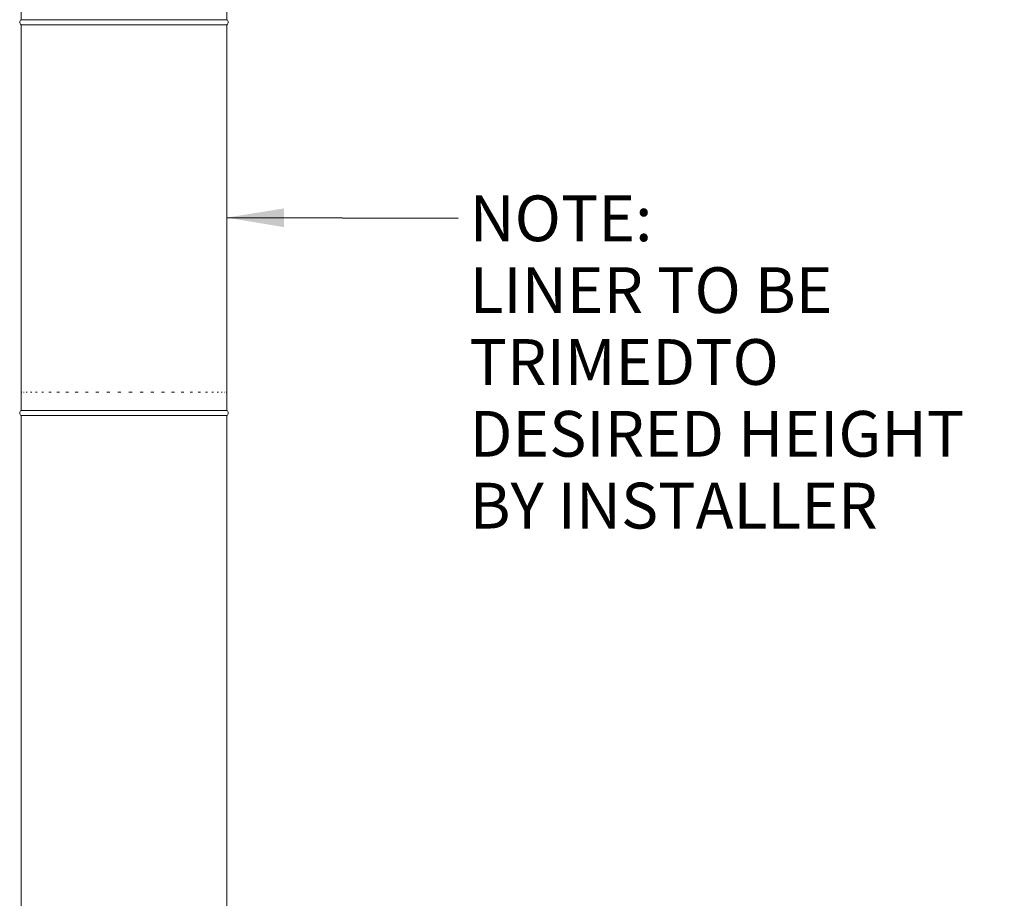
# Model space of a CAD drawing. Units: millimetres. Extents: x 1432 to 14426, y 500 to 9972.
# Drawn here: x 9808 to 11961, y 4257 to 6177 of the extents above; entities that cross this region are included whole.
import ezdxf

# ---------------------------------------------------------------- set-up
doc = ezdxf.new("R2010")
doc.units = ezdxf.units.MM
doc.header["$LTSCALE"] = 50
doc.layers.add('Symbols(ISO)', color=7, linetype='Continuous', lineweight=25)
doc.layers.add('Visible Edges(ISO)', color=7, linetype='Continuous', lineweight=18)
doc.styles.add('warmington~0', font='ARIALN.TTF')
doc.dimstyles.new('warmington$7', dxfattribs={"dimscale": 50, "dimtxt": 2, "dimasz": 2.5, "dimexe": 1.6, "dimexo": 1, "dimgap": 0.5, "dimtad": 1, "dimdec": 0, "dimrnd": 1e-08, "dimzin": 0, "dimdsep": 46, "dimtxsty": 'warmington~0', "dimblk": 'OBLIQUE', "dimcen": 0.09, "dimclrd": 7, "dimclre": 8, "dimclrt": 8, "dimadec": 0, "dimazin": 0, "dimtfac": 1.75, "dimtdec": 1, "dimtmove": 0, "dimatfit": 3, "dimfxl": 0, "dimtolj": 1, "dimtzin": 0, "dimlwd": 25, "dimlwe": 25, "dimarcsym": 0})

# ---------------------------------------------------------------- blocks, each defined once
blk = doc.blocks.new('_Oblique')
at = {"color": 0, "linetype": 'ByBlock', "lineweight": -2}
blk.add_line((-0.5, -0.5), (0.5, 0.5), dxfattribs=at)

msp = doc.modelspace()

# ---------------------------------------------------------------- linework, layer by layer
at = {"layer": 'Visible Edges(ISO)'}
for p, q in [((9811.1, 6177.1), (9811.1, 6197.1)), ((10261.1, 6177.1), (10261.1, 6197.1)), ((9811.1, 6177.1), (10261.1, 6177.1)), ((9811.1, 6177.1), (10261.1, 6177.1)), ((9811.1, 6166.1), (10261.1, 6166.1)), ((9811.1, 6166.1), (9811.1, 5323.1)), ((10261.1, 6166.1), (10261.1, 5323.1)), ((9811.1, 5363.1), (9811.2, 5363.1)), ((9811.1, 5323.1), (9811.1, 5363.1)), ((9812.3, 5363.1), (9813.1, 5363.1)), ((9816.1, 5363.1), (9817.6, 5363.1)), ((9822.5, 5363.1), (9824.7, 5363.1)), ((9831.4, 5363.1), (9834.3, 5363.1)), ((9842.7, 5363.1), (9846.3, 5363.1)), ((9856.2, 5363.1), (9860.4, 5363.1)), ((9871.9, 5363.1), (9876.7, 5363.1)), ((9889.5, 5363.1), (9894.8, 5363.1)), ((9908.8, 5363.1), (9914.5, 5363.1)), ((9929.6, 5363.1), (9935.7, 5363.1)), ((9951.7, 5363.1), (9958.1, 5363.1)), ((9974.7, 5363.1), (9981.3, 5363.1)), ((9998.5, 5363.1), (10005.3, 5363.1)), ((10022.7, 5363.1), (10029.5, 5363.1)), ((10047, 5363.1), (10053.9, 5363.1)), ((10071.3, 5363.1), (10078, 5363.1)), ((10095.1, 5363.1), (10101.7, 5363.1)), ((10118.2, 5363.1), (10124.6, 5363.1)), ((10140.4, 5363.1), (10146.4, 5363.1)), ((10161.3, 5363.1), (10167, 5363.1)), ((10180.8, 5363.1), (10186, 5363.1)), ((10198.6, 5363.1), (10203.3, 5363.1)), ((10214.5, 5363.1), (10218.6, 5363.1)), ((10228.2, 5363.1), (10231.7, 5363.1)), ((10239.8, 5363.1), (10242.6, 5363.1)), ((10248.9, 5363.1), (10251, 5363.1)), ((10255.6, 5363.1), (10257, 5363.1)), ((10259.6, 5363.1), (10260.3, 5363.1)), ((10261.1, 5363.1), (10261.1, 5363.1)), ((10261.1, 5323.1), (10261.1, 5363.1)), ((9811.1, 5323.1), (10261.1, 5323.1)), ((9811.1, 5323.1), (10261.1, 5323.1)), ((10261.1, 5323.1), (9811.1, 5323.1)), ((9811.1, 5312.1), (10261.1, 5312.1)), ((9811.1, 5312.1), (9811.1, 4163.1)), ((10261.1, 5312.1), (10261.1, 4163.1))]:
    msp.add_line(p, q, dxfattribs=at)
for centre, start, end in [((9814.6, 6171.6), 122.8189, 237.1811), ((10257.5, 6171.6), 302.8189, 57.1811), ((9814.6, 5317.6), 122.8189, 237.1811), ((10257.5, 5317.6), 302.8189, 57.1811)]:
    msp.add_arc(centre, 6.55, start, end, dxfattribs=at)

# ---------------------------------------------------------------- texts
at = {"layer": 'Symbols(ISO)', "color": 7, "insert": (10791.8, 5793), "char_height": 100, "width": 1183.938, "attachment_point": 1, "line_spacing_factor": 0.941891, "style": 'warmington~0'}
msp.add_mtext('{NOTE:\\PLINER TO BE TRIMED\\PTO DESIRED HEIGHT\\PBY INSTALLER}', dxfattribs=at)

# ---------------------------------------------------------------- leaders
at = {"layer": 'Symbols(ISO)', "color": 7, "linetype": 'Continuous', "lineweight": 25, "annotation_type": 0, "has_hookline": 1, "hookline_direction": 0, "text_width": 1169.4}
msp.add_leader([(10261.1, 5744.6), (10766.8, 5743)], dimstyle='warmington$7', override={"dimtad": 0}, dxfattribs=at)

doc.saveas('drawing.dxf')
